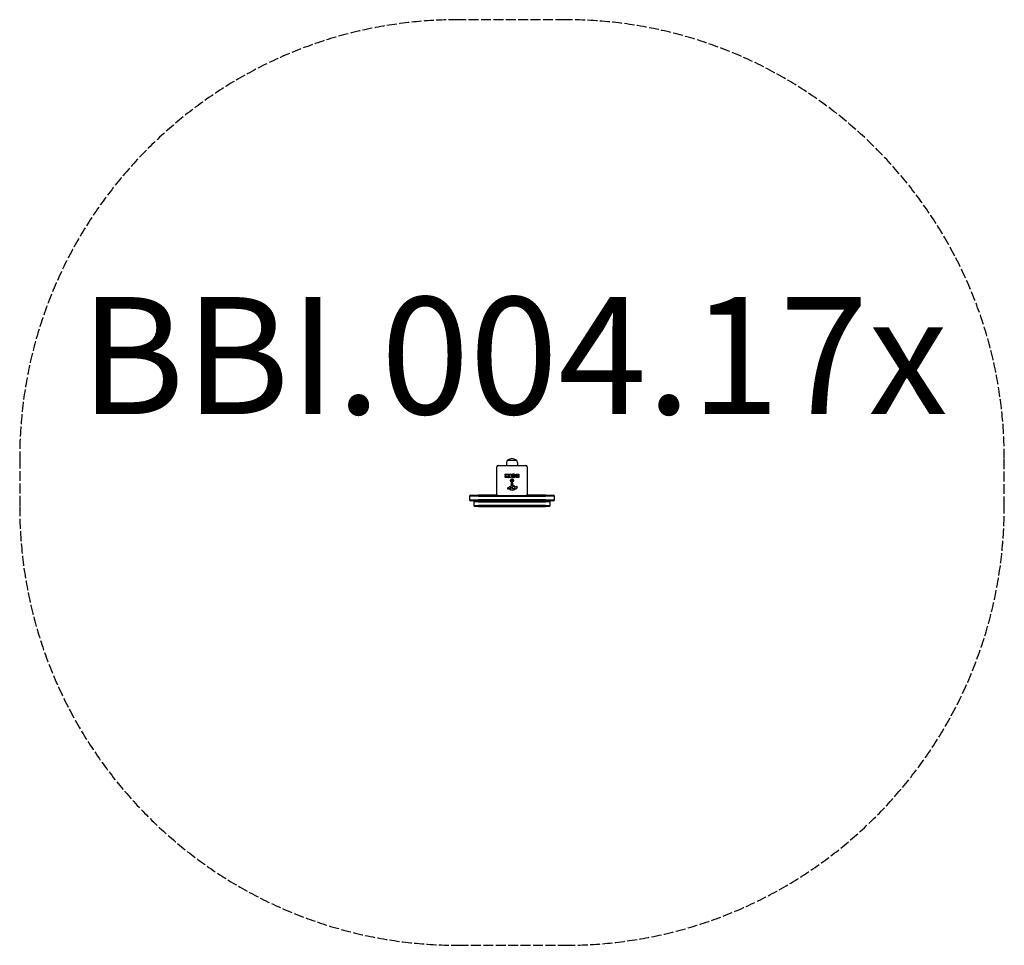
# Model space of a CAD drawing. Units: millimetres. Extents: x -1688 to 1677, y -1566 to 1597.
import ezdxf

# ---------------------------------------------------------------- set-up
doc = ezdxf.new("R2010")
doc.units = ezdxf.units.MM
doc.header["$LTSCALE"] = 41
doc.linetypes.add('DASHED', pattern=[0.2068, 0.1655, -0.0413])
doc.layers.add('SW_hulplaag', color=6, linetype='Continuous', plot=False)
doc.layers.add('SW_Toestellen', color=2, linetype='Continuous')
doc.styles.add('SPW_2D_CAD', font='arial.ttf', dxfattribs={"height": 400})

msp = doc.modelspace()

# ---------------------------------------------------------------- linework, layer by layer
at = {"layer": 'SW_Toestellen', "color": 254, "linetype": 'DASHED', "ltscale": 5}
for p, q in [((177.3, 1596.7), (-187.7, 1596.7)), ((1677.3, -66.3), (1677.3, 96.7)), ((109.8, -63.3), (-120.2, -63.3)), ((-187.7, -1566.3), (177.3, -1566.3))]:
    msp.add_line(p, q, dxfattribs=at)
at = {"layer": 'SW_Toestellen'}
for p, q in [((-57.2, -25.3), (-57.2, 68.7)), ((-52.2, 73.7), (41.8, 73.7)), ((-23.7, 83.7), (-23.9, 73.7)), ((-20.2, 91.2), (9.8, 91.2)), ((-20.2, 91.2), (9.8, 91.2)), ((13.4, 83.7), (13.6, 73.7)), ((46.8, 68.7), (46.8, -25.3)), ((-26.5, 39.3), (-29.3, 43.8)), ((-29.1, 44.1), (-24.7, 44.1)), ((-24.5, 44), (-22.7, 40.7)), ((-23.3, 37.2), (-22.5, 37.2)), ((-22.5, 35.1), (-23.3, 35.1)), ((-22.3, 40.8), (-22.3, 43.9)), ((-22.3, 37), (-22.3, 35.3)), ((-22.1, 44.1), (-18.3, 44.1)), ((-18.1, 43.9), (-18.1, 32)), ((-16.8, 41.1), (-16.8, 43.9)), ((-16.7, 32), (-16.7, 34.8)), ((-16.6, 44.1), (-8.7, 44.1)), ((-13.1, 40.9), (-16.6, 40.9)), ((-16.5, 35), (-13.1, 35)), ((-16.3, 36.5), (-16.3, 39.3)), ((-16.1, 39.5), (-13.1, 39.5)), ((-13.1, 36.3), (-16.1, 36.3)), ((-12.9, 39.7), (-12.9, 40.7)), ((-12.9, 35.2), (-12.9, 36.1)), ((-8.5, 43.9), (-8.5, 32)), ((12.7, 44.1), (18.5, 44.1)), ((13.3, 41.2), (14.2, 41.2)), ((14.2, 39.3), (13.4, 39.3)), ((13.6, 36.4), (14.3, 36.4)), ((14.3, 34.7), (13.7, 34.7)), ((14.4, 41), (14.4, 39.5)), ((14.5, 36.2), (14.5, 34.9)), ((18.7, 43.9), (18.7, 32)), ((-18.3, 31.8), (-24.4, 31.8)), ((-18.5, -1.8), (-7.5, 4.2)), ((-8.7, 31.8), (-16.5, 31.8)), ((-6.7, 5.6), (-6.7, 13.9)), ((-5.7, 14.8), (-4.4, 14.7)), ((-4, -1.4), (-3.9, 0.2)), ((-3.4, 13.5), (-3.4, 6.7)), ((-1.6, 2.2), (0, 1.3)), ((7.4, 0.7), (9.9, 1.1)), ((18.5, 31.8), (12, 31.8)), ((-120.2, -31.3), (-150.2, -31.3)), ((-120.2, -31.3), (-150.2, -31.3)), ((-150.2, -31.3), (-150.2, -44.3)), ((-147.2, -28.3), (-120.2, -28.3)), ((-56.2, -28.3), (-120.2, -28.3)), ((-120.2, -31.3), (109.8, -31.3)), ((-120.2, -31.3), (109.8, -31.3)), ((41.8, -30.3), (-52.2, -30.3)), ((-16.2, -4.8), (-17.1, -5.3)), ((-14.4, -6.4), (-15.7, -4.8)), ((-11.9, -2.4), (-8.4, -0.2)), ((-7.7, -0.6), (-7.8, -3.5)), ((-4, -2.8), (-4, -1.6)), ((2.1, -5.1), (-1.3, -6.5)), ((3.9, -2.7), (3.9, -3.5)), ((109.8, -28.3), (45.8, -28.3)), ((109.8, -28.3), (136.8, -28.3)), ((139.8, -31.3), (109.8, -31.3)), ((139.8, -31.3), (109.8, -31.3)), ((139.8, -44.3), (139.8, -31.3)), ((-150.2, -44.3), (-120.2, -44.3)), ((-150.2, -44.3), (-120.2, -44.3)), ((-120.2, -47.3), (-147.2, -47.3)), ((-120.2, -50.3), (-135.2, -50.3)), ((-120.2, -50.3), (-135.2, -50.3)), ((-135.2, -50.3), (-135.2, -63.3)), ((-135.2, -63.3), (-120.2, -63.3)), ((-135.2, -63.3), (-120.2, -63.3)), ((-120.2, -66.3), (-132.2, -66.3)), ((109.8, -44.3), (-120.2, -44.3)), ((109.8, -44.3), (-120.2, -44.3)), ((-120.2, -47.3), (109.8, -47.3)), ((-120.2, -50.3), (109.8, -50.3)), ((-120.2, -50.3), (109.8, -50.3)), ((109.8, -63.3), (-120.2, -63.3)), ((-120.2, -66.3), (109.8, -66.3)), ((109.8, -44.3), (139.8, -44.3)), ((109.8, -44.3), (139.8, -44.3)), ((136.8, -47.3), (109.8, -47.3)), ((124.8, -50.3), (109.8, -50.3)), ((124.8, -50.3), (109.8, -50.3)), ((109.8, -63.3), (124.8, -63.3)), ((109.8, -63.3), (124.8, -63.3)), ((121.8, -66.3), (109.8, -66.3)), ((124.8, -63.3), (124.8, -50.3))]:
    msp.add_line(p, q, dxfattribs=at)
at = {"layer": 'SW_Toestellen', "color": 254, "linetype": 'DASHED', "ltscale": 5}
msp.add_lwpolyline([(-1687.7, 96.7), (-1687.7, -66.3)], dxfattribs=at)
at = {"layer": 'SW_Toestellen'}
for radius in [5.5, 2.75]:
    msp.add_circle((-5.2, 21.7), radius, dxfattribs=at)
at = {"layer": 'SW_Toestellen', "color": 254, "linetype": 'DASHED', "ltscale": 5}
for centre, start, end in [((-187.7, 96.7), 90, 180), ((177.3, 96.7), 0, 90), ((-187.7, -66.3), 180, 270), ((177.3, -66.3), 270, 0)]:
    msp.add_arc(centre, 1500, start, end, dxfattribs=at)
at = {"layer": 'SW_Toestellen'}
for centre, radius, start, end in [((-52.2, 68.7), 5, 90, 180), ((-13.8, 83.6), 9.95, 129.8028, 179.1815), ((-5.2, 73.5), 23.2, 49.7274, 130.2726), ((3.5, 83.6), 9.95, 0.8185, 50.1972), ((41.8, 68.7), 5, 0, 90), ((-29.1, 43.9), 0.2, 90, 211.1549), ((-24.7, 43.9), 0.2, 28.4065, 90), ((-22.5, 40.8), 0.2, 208.4065, 0), ((-22.5, 37), 0.2, 0, 90), ((-22.5, 35.3), 0.2, 270, 0), ((-22.1, 43.9), 0.2, 90, 180), ((-18.3, 43.9), 0.2, 0, 90), ((-16.6, 43.9), 0.2, 90, 180), ((-16.6, 41.1), 0.2, 180, 270), ((-16.5, 34.8), 0.2, 90, 180), ((-16.1, 39.3), 0.2, 90, 180), ((-16.1, 36.5), 0.2, 180, 270), ((-13.1, 40.7), 0.2, 0, 90), ((-13.1, 39.7), 0.2, 270, 0), ((-13.1, 36.1), 0.2, 0, 90), ((-13.1, 35.2), 0.2, 270, 0), ((-8.7, 43.9), 0.2, 0, 90), ((14.2, 41), 0.2, 0, 90), ((14.2, 39.5), 0.2, 270, 0), ((14.3, 36.2), 0.2, 0, 90), ((14.3, 34.9), 0.2, 270, 0), ((18.5, 43.9), 0.2, 0, 90), ((-18.3, 32), 0.2, 270, 0), ((-16.5, 32), 0.2, 180, 270), ((-8.7, 32), 0.2, 270, 0), ((-8.2, 5.6), 1.51, 298.7438, 0.391), ((-5.8, 13.9), 0.903, 82.5394, 180.391), ((-4.6, 13.5), 1.2, 0, 82.5394), ((-0.9, 0), 3.04, 151.6277, 175.9397), ((-2, 0.6), 1.69, 88.1545, 151.6277), ((-2.9, 6.7), 0.452, 180, 248.834), ((-9.1, -9.2), 16.6, 48.8223, 68.834), ((-2, 1.5), 0.805, 61.2927, 88.1545), ((-5.8, -9.1), 11.9, 37.8686, 61.2927), ((14.5, 17.7), 19.1, 228.8223, 239.4322), ((6.8, 4.8), 4.09, 239.4322, 278.9192), ((10.6, -3.1), 4.23, 68.9789, 98.9192), ((11.5, -0.8), 1.76, 356.8903, 68.9789), ((18.5, 32), 0.2, 270, 0), ((-147.2, -31.3), 3, 90, 180), ((-52.2, -25.3), 5, 180, 270), ((-19.4, -4.9), 1.27, 162.1674, 252.7179), ((-14.1, -6.6), 6.85, 157.3888, 162.1674), ((-16.4, -5.6), 4.33, 118.7438, 157.3888), ((-19.4, -4.9), 1.21, 252.7179, 276.8811), ((-19.6, -3.3), 2.81, 276.8811, 290.2655), ((-22.7, 4.9), 11.6, 290.2655, 298.7438), ((-16, -5.1), 0.391, 39.3689, 118.7438), ((-5.3, 1.1), 11.7, 219.3689, 272.1302), ((-11.4, -3.1), 0.856, 122.4938, 202.4006), ((-7.6, -1.5), 5.03, 202.4006, 236.4075), ((-9.7, -4.7), 1.25, 236.4075, 308.9493), ((-10.7, -3.4), 2.94, 308.9493, 358.2808), ((-8.2, -0.6), 0.47, 358.2808, 122.4938), ((-5.6, 7.7), 18.3, 272.1302, 288.8323), ((-1, -1.6), 3.01, 175.9397, 180), ((5.2, -2.5), 9.24, 181.6935, 202.3905), ((-2.4, -5.7), 1.04, 202.3905, 268.8881), ((-2.3, -4), 2.67, 268.8881, 292.6753), ((-11.2, 24.2), 35.8, 288.8323, 311.023), ((0, 0), 5.5, 292.6753, 307.5187), ((2.3, -3), 1.75, 307.5187, 339.0675), ((2.5, -2.7), 1.47, 0, 37.8686), ((3.6, -3.5), 0.391, 339.0675, 0), ((10.4, -0.7), 2.8, 311.023, 356.8903), ((41.8, -25.3), 5, 270, 0), ((136.8, -31.3), 3, 0, 90), ((-147.2, -44.3), 3, 180, 270), ((-132.2, -50.3), 3, 90, 180), ((-132.2, -63.3), 3, 180, 270), ((121.8, -50.3), 3, 0, 90), ((121.8, -63.3), 3, 270, 0), ((136.8, -44.3), 3, 270, 0)]:
    msp.add_arc(centre, radius, start, end, dxfattribs=at)
for points in [[(-29, 35.6), (-29, 36.9), (-28.3, 37.8)], [(-27.5, 32.6), (-29, 33.5), (-29, 35.6)], [(-28.3, 37.8), (-27.9, 38.4), (-27.1, 38.8)], [(-27.1, 38.8), (-26.8, 38.9), (-26.6, 39)], [(-24.5, 36.1), (-24.5, 36.6), (-23.8, 37.2), (-23.3, 37.2)], [(-23.3, 35.1), (-24.4, 35.1), (-24.5, 36.1)], [(-6.6, 38), (-6.6, 40.9), (-4.6, 42.8)], [(0.1, 31.4), (-2.6, 31.4), (-6.6, 35.3), (-6.6, 38)], [(-4.6, 42.8), (-2.6, 44.6), (0.1, 44.6)], [(-2.1, 37.9), (-2.1, 38.9), (-1.6, 39.6)], [(-1.5, 36.2), (-2, 36.9), (-2.1, 37.9)], [(-1.6, 39.6), (-1, 40.4), (0, 40.4)], [(0, 35.5), (-0.9, 35.5), (-1.5, 36.2)], [(0, 40.4), (1, 40.4), (1.6, 39.7)], [(2.2, 38), (2.2, 37), (1, 35.5), (0, 35.5)], [(0.1, 44.6), (2.8, 44.5), (6.6, 40.6), (6.6, 37.9)], [(6.6, 37.9), (6.6, 35.2), (2.7, 31.4), (0.1, 31.4)], [(1.6, 39.7), (2.1, 39), (2.2, 38)], [(7.9, 40.6), (7.8, 44.1), (12.7, 44.1)], [(10.4, 37.6), (7.9, 38.3), (7.9, 40.6)], [(8.5, 34.9), (8.4, 35.8), (9, 36.6)], [(9.6, 32.6), (8.5, 33.5), (8.5, 34.9)], [(9, 36.6), (9.5, 37.3), (10.4, 37.6)], [(12.3, 40.2), (12.2, 40.6), (12.9, 41.2), (13.3, 41.2)], [(13.4, 39.3), (12.3, 39.3), (12.3, 40.2)], [(12.7, 35.6), (12.7, 35.9), (13.3, 36.4), (13.6, 36.4)], [(13.7, 34.7), (13.3, 34.7), (12.8, 35.2), (12.7, 35.6)], [(-24.4, 31.8), (-26.4, 31.8), (-27.5, 32.6)], [(12, 31.8), (10.6, 31.8), (9.6, 32.6)]]:
    msp.add_open_spline(points, degree=2, dxfattribs=at)
msp.add_open_spline([(-26.6, 39), (-26.6, 39), (-26.6, 39), (-26.5, 39), (-26.5, 39.1), (-26.5, 39.1), (-26.5, 39.1), (-26.5, 39.2), (-26.5, 39.2), (-26.5, 39.2), (-26.5, 39.2), (-26.5, 39.3)], degree=3, knots=[0, 0, 0, 0, 0.00781289, 0.00781289, 0.01562578, 0.01562578, 0.02343867, 0.02343867, 0.02938866, 0.02938866, 0.03533865, 0.03533865, 0.03533865, 0.03533865], dxfattribs=at)

# ---------------------------------------------------------------- texts
at = {"layer": 'SW_hulplaag', "insert": (1, 397), "char_height": 400, "attachment_point": 5, "style": 'SPW_2D_CAD'}
msp.add_mtext('BBI.004.17x', dxfattribs=at)

doc.saveas('drawing.dxf')
